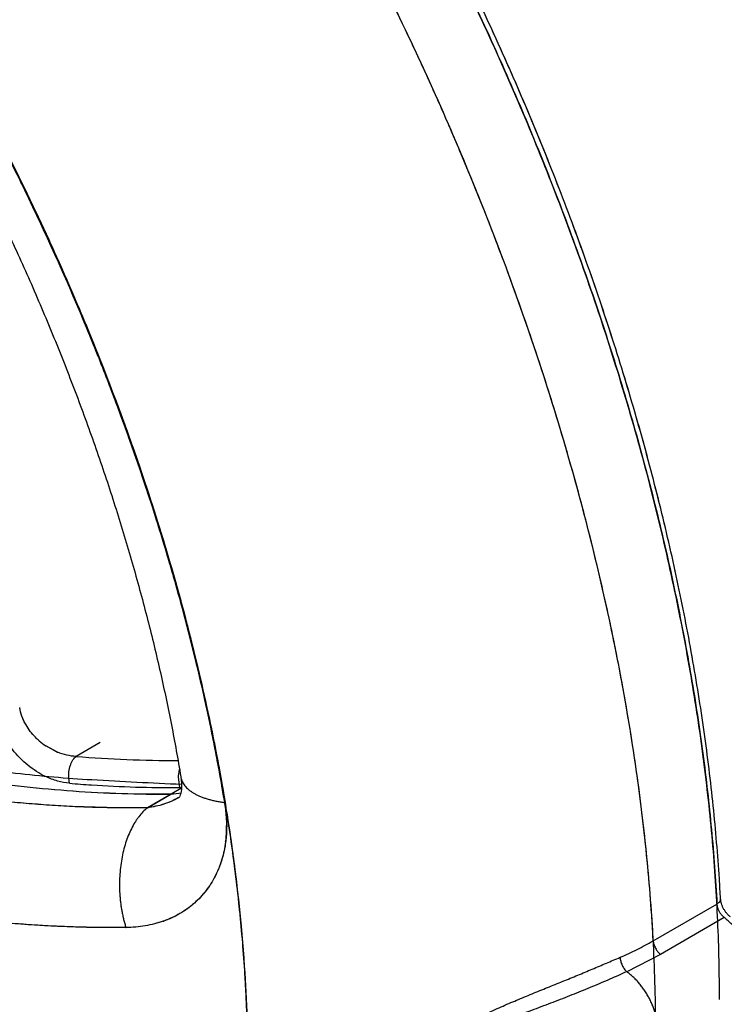
# Model space of a CAD drawing. Units: inches. Extents: x 0.4 to 16.6, y 0.6 to 10.4.
# Drawn here: x 12.2 to 12.4, y 7.8 to 8 of the extents above; entities that cross this region are included whole.
import ezdxf

# ---------------------------------------------------------------- set-up
doc = ezdxf.new("R2010")
doc.units = ezdxf.units.IN
doc.header["$LTSCALE"] = 0.935
doc.header["$MEASUREMENT"] = 0
doc.layers.get('0').update_dxf_attribs({"linetype": 'CONTINUOUS'})
doc.layers.add('AXIS', color=7, linetype='CONTINUOUS')

msp = doc.modelspace()

# ---------------------------------------------------------------- linework, layer by layer
at = {"color": 7, "linetype": 'CONTINUOUS'}
for p, q in [((12.2423466957, 7.9860118668), (12.2426928666, 7.9853023507)), ((12.2449717207, 7.9805612176), (12.2452425754, 7.979989345)), ((12.257065872, 7.9529859318), (12.2573273078, 7.9523363147)), ((12.2578731483, 7.9509713578), (12.258101301, 7.9503973064)), ((12.2598563337, 7.9459197522), (12.2596820693, 7.9463712508)), ((12.2599785624, 7.9459483887), (12.2598110787, 7.946382331)), ((12.2601182809, 7.9454937896), (12.2599512846, 7.9459276989)), ((12.2617554161, 7.9408995884), (12.2620413574, 7.94013054)), ((12.263728906, 7.9355076148), (12.2640390888, 7.9346415411)), ((12.2729538747, 7.9069838155), (12.2731566269, 7.9062763037)), ((12.2733972532, 7.9054308147), (12.2735292188, 7.9049643973)), ((12.2746420611, 7.9009643233), (12.274531019, 7.9013716324)), ((12.2747694613, 7.9009725645), (12.2746660044, 7.9013520431)), ((12.2748459954, 7.9005701647), (12.2747429363, 7.9009495315)), ((12.275782317, 7.8966741812), (12.2759872851, 7.8958863548)), ((12.2771875127, 7.8911433571), (12.2773681048, 7.8904091928)), ((12.2496032804, 7.8706545596), (12.2472177329, 7.8719372316)), ((12.2494266584, 7.8707284869), (12.2472209703, 7.8719402783)), ((12.2582901628, 7.8726530339), (12.2533688043, 7.8698117033)), ((12.252046542, 7.8643633362), (12.2518958818, 7.8653785268)), ((12.2740582225, 7.8656027245), (12.2743248619, 7.8634935374)), ((12.2742994592, 7.8671795416), (12.274066641, 7.8657898855)), ((12.274620538, 7.8656546032), (12.2746229582, 7.8656397481)), ((12.2747544703, 7.8633820955), (12.2678746928, 7.8594100832)), ((12.2678442474, 7.8594012971), (12.2725684941, 7.862128826)), ((12.2747501089, 7.862351709), (12.2725737355, 7.8621065347)), ((12.2741401645, 7.8614371771), (12.2741097195, 7.8614195998)), ((12.2741556339, 7.861446122), (12.2741401645, 7.8614371771)), ((12.2742399441, 7.8615024316), (12.2741439868, 7.8614392584)), ((12.2742672042, 7.8615261204), (12.2742399441, 7.8615024316)), ((12.2742890344, 7.8615506706), (12.2742500424, 7.8615068203)), ((12.2833844853, 7.861291093), (12.2835001636, 7.8605959168)), ((12.2839909065, 7.8581959472), (12.2839665245, 7.8583492825)), ((12.2839923637, 7.8583759427), (12.2839678882, 7.8585294475)), ((12.2838858565, 7.8568877338), (12.2837432342, 7.8528427347)), ((12.3704062394, 7.8323973522), (12.3833196388, 7.8398528622)), ((12.3840522275, 7.840875139), (12.3840431165, 7.8407143412)), ((12.3841816195, 7.8377293956), (12.3848104281, 7.8371046819)), ((12.3848104281, 7.8371046819), (12.3718970288, 7.8296491718)), ((12.3718970288, 7.8296491714), (12.3650272893, 7.8261244551))]:
    msp.add_line(p, q, dxfattribs=at)
msp.add_lwpolyline([(12.2746211378, 7.8656498865), (12.2747095534, 7.8649914657), (12.2747626279, 7.8642972445), (12.2747705277, 7.8636749202), (12.2747404421, 7.8631262759), (12.2746805483, 7.8626600588), (12.2746015389, 7.8622858304), (12.2745111495, 7.8619897307), (12.2744207526, 7.861771321), (12.2743439307, 7.8616295925), (12.2742890344, 7.8615506706)], dxfattribs=at)
for centre, radius, start, end in [((11.7760742182, 7.7580659252), 0.5190080689, 26.0525539342, 27.2684588591), ((11.7819285181, 7.7609421047), 0.5124895394, 23.3550613588, 26.7287377449), ((11.7833847398, 7.7616215512), 0.5110072792, 23.3483049139, 26.7333876983), ((11.7831381017, 7.7614971882), 0.5112498766, 23.4712484007, 26.6747258047), ((11.7793113323, 7.7596569984), 0.5154010782, 25.3791535294, 25.9639378263), ((11.7886289903, 7.7639734976), 0.5051324702, 21.973881433, 25.3180067999), ((11.7891614624, 7.7641482421), 0.5046690043, 23.3441026564, 23.4675394935), ((11.7902404359, 7.7646162582), 0.5034021205, 23.2241733231, 23.3461792653), ((11.7974999583, 7.7676632215), 0.4956202711, 21.0805175647, 23.3529925743), ((11.7898679423, 7.7644606318), 0.5039297873, 23.2205075972, 23.3440782052), ((11.7984108287, 7.768048476), 0.4945403617, 21.1359953597, 23.2320198604), ((11.7976710606, 7.7677367473), 0.4954670937, 21.1345875995, 23.2281179569), ((11.79920045, 7.7683416991), 0.4936944768, 21.7109581102, 21.8815651065), ((11.8037511142, 7.7701405883), 0.4888011627, 20.4471022456, 21.6399708241), ((11.8174643564, 7.7752610727), 0.4741677409, 17.4897030375, 21.094794282), ((11.8203492068, 7.7762701018), 0.4712374045, 17.4752703335, 21.1044734808), ((11.8198707639, 7.7760841038), 0.471717625, 17.6103019635, 21.0470017713), ((11.8112707491, 7.7729621592), 0.4807696006, 19.7608102376, 20.347310133), ((11.829639704, 7.7793580152), 0.4613196277, 16.0605905352, 19.6703029525), ((11.8318829454, 7.7799690705), 0.4590930214, 17.4656305689, 17.6017253064), ((11.8338236608, 7.7805876144), 0.4569639315, 17.335783569, 17.4691693115), ((11.8443642185, 7.7837850954), 0.4460418655, 15.2288983692, 17.4792408544), ((11.8331166554, 7.7803705416), 0.4578278849, 17.3292555122, 17.4656088862), ((11.8459847128, 7.7842862512), 0.4442532195, 15.2811382668, 17.347779962), ((11.8446676803, 7.7838811861), 0.4457554946, 15.2797448867, 17.3407367637), ((11.847361641, 7.7846379767), 0.4428286944, 15.829494865, 15.9432332904), ((11.8530558347, 7.7862377124), 0.4369140562, 14.6411759123, 15.7677868354), ((11.8707882549, 7.7908843434), 0.4185875044, 11.6105971537, 15.2469355694), ((11.8717431469, 7.7910919205), 0.4177367186, 11.6107708834, 15.2504048222), ((11.8719427902, 7.7911192557), 0.4175050829, 11.6126641321, 15.1979513874), ((11.8632208432, 7.788911399), 0.4264033029, 13.8720300904, 14.5294387799), ((11.8769240802, 7.792252141), 0.4122987068, 11.6359137263, 13.772815354), ((11.898697028, 7.7968037471), 0.3900551981, 9.5163338771, 11.6261250133), ((11.8925159243, 7.7955406221), 0.3963673517, 11.1246126158, 11.5834052832), ((11.8917838168, 7.7953829237), 0.397211976, 11.2787309053, 11.5863386061), ((11.8928009619, 7.7956073145), 0.3962010661, 11.1187187509, 11.5840380147), ((12.2547996406, 7.8830781293), 0.0134717471, 228.6308436145, 235.7669539434), ((12.254883876, 7.8831287091), 0.0135653573, 228.5050884215, 235.5889225328), ((11.8940641019, 7.7958378229), 0.3948867591, 11.1185842183, 11.2787119048), ((11.8956144163, 7.7961510334), 0.393209306, 10.9688860214, 11.1244512088), ((11.9073261214, 7.7983439869), 0.3813903889, 9.0521279872, 11.1333558149), ((11.8957685331, 7.7961916087), 0.3931765203, 10.9579686684, 11.1185653363), ((12.254358756, 7.882267418), 0.0125488054, 246.8566319385, 247.7405659289), ((12.2736204133, 8.1154273722), 0.2464491521, 265.2864858064, 270.0932935803), ((11.9067158791, 7.7982391848), 0.3819133398, 9.3849079677, 10.9782382375), ((11.9079371444, 7.7984644638), 0.380797745, 9.0754292623, 10.9702619454), ((12.280963127, 7.8653859119), 0.0069083076, 176.6476313605, 178.2015157534), ((12.2780770226, 7.8662102583), 0.0035008616, 189.3789101914, 194.6781538366), ((12.2729892176, 8.1141972972), 0.2507101987, 265.2083019493, 266.2373265813), ((12.2729039272, 8.1127087506), 0.249219264, 266.2344349875, 270.3266742511), ((12.3323307873, 9.1741284187), 1.3112204643, 266.6893416407, 267.4844291004), ((12.2742641882, 7.8746923465), 0.0111989735, 270.3103744905, 272.8674971755), ((12.2866151526, 7.8859440268), 0.0256602348, 262.3478251742, 263.073879805), ((12.2531763301, 7.8555274032), 0.0307484707, 5.7823112151, 9.2509752108), ((12.253812233, 7.8556306359), 0.0301001965, 2.7839515197, 8.8640713437), ((12.254116548, 7.8556336691), 0.0298023325, 5.401579378, 5.7611651203), ((12.2555736203, 7.8557532422), 0.028334957, 2.29465538, 2.7093142794), ((12.2598627101, 7.8555825362), 0.0240371675, 352.5113792074, 352.7553436568), ((12.2597572024, 7.8555959332), 0.0241435224, 352.7553796634, 353.0478013663), ((12.25960659, 7.8556142065), 0.0242952393, 353.0480167793, 353.4497427976), ((12.2641856506, 7.8544020394), 0.019534714, 333.0947473436, 333.3425717828), ((12.2641548945, 7.8544174775), 0.0195691273, 333.3425768319, 333.6056413395), ((12.0174510987, 7.821355738), 0.3671200551, 3.0477927633, 3.6890307299), ((12.2642006381, 7.8559221419), 0.02071628, 289.3058258896, 289.576519451)]:
    msp.add_arc(centre, radius, start, end, dxfattribs=at)
for points, knots in [([(12.3334152909, 8.4818811814), (12.3572383332, 8.4681272527), (12.404291957, 8.4351437599), (12.469034831, 8.3745715997), (12.5286996561, 8.3029720715), (12.581037791, 8.2230280675), (12.6241027138, 8.1377300213), (12.656277877, 8.0502588842), (12.6763641268, 7.9639034888), (12.6814023604, 7.9066617792), (12.6814023604, 7.8791532426)], [0, 0, 0, 0, 0.1141572422, 0.2373248619, 0.366974639, 0.499998918, 0.6330233476, 0.7626735642, 0.8858418764, 1, 1, 1, 1]), ([(12.6814023604, 7.8791532426), (12.6636562092, 7.8945135837), (12.6247681499, 7.9269392508), (12.5349785486, 7.9979385199), (12.4036638045, 8.0950077063), (12.2618010265, 8.1924873966), (12.1431658361, 8.2686202158), (12.084386052, 8.3041858543), (12.0560684274, 8.3205541731)], [0, 0, 0, 0, 0.0918923868, 0.1982028837, 0.4481373596, 0.7310731941, 0.8719410802, 1, 1, 1, 1]), ([(12.3704062395, 7.832397352), (12.3702567536, 7.8352053945), (12.3698900062, 7.8408557806), (12.369145101, 7.8493715937), (12.3682025747, 7.8579773337), (12.367063349, 7.8666647306), (12.3657283375, 7.8754256401), (12.3636782656, 7.887252834), (12.3606257414, 7.9021711224), (12.3562200016, 7.9201572801), (12.3510671414, 7.938262091), (12.3451821538, 7.9564291043), (12.3385854979, 7.9746015395), (12.3325246243, 7.9896696863), (12.3273390369, 8.00167782), (12.3232774445, 8.0106680174), (12.3190551274, 8.0196159128), (12.3146755024, 8.0285143399), (12.3101420111, 8.037356099), (12.3054579783, 8.046134033), (12.3006271192, 8.0548413303), (12.2956533043, 8.0634714185), (12.2905403292, 8.0720177434), (12.2852919966, 8.0804737559), (12.279912156, 8.0888328761), (12.2744048042, 8.0970881301), (12.2687750346, 8.1052325134), (12.2649373096, 8.11059254), (12.2629991579, 8.1132523635)], [0, 0, 0, 0, 0.0276924483, 0.055755745, 0.0841765233, 0.1129408791, 0.1420344534, 0.1714425068, 0.2311437386, 0.2919497175, 0.3537628532, 0.4164771363, 0.4799696973, 0.5441121487, 0.5763872758, 0.608774926, 0.64125785, 0.673818705, 0.7064400911, 0.7391046518, 0.7717957744, 0.8044972928, 0.8371930268, 0.869866806, 0.9025025034, 0.9350835846, 0.9675899785, 1, 1, 1, 1]), ([(12.2949783601, 8.0929293354), (12.2981947656, 8.0879495189), (12.3044849944, 8.077889484), (12.3134761442, 8.0625312836), (12.3220114373, 8.0469257271), (12.3300689868, 8.0311113315), (12.3376296703, 8.0151286807), (12.3446738249, 7.9990186819), (12.3511816455, 7.9828220359), (12.3571378058, 7.966580921), (12.3625277134, 7.9503372401), (12.3673363836, 7.9341318235), (12.3715519327, 7.918005333), (12.3745753163, 7.904608858), (12.3766849018, 7.8939653311), (12.3781057201, 7.8860608383), (12.3793710367, 7.8782063228), (12.3808421994, 7.8678627734), (12.3822945587, 7.8550945747), (12.3830510592, 7.8448980206), (12.3833196388, 7.8398528621)], [0, 0, 0, 0, 0.0656417152, 0.1313527289, 0.1970295531, 0.2625665283, 0.3278524255, 0.3927756864, 0.4572265508, 0.5210994403, 0.5842909834, 0.6467004846, 0.7082381318, 0.7688226549, 0.7987342033, 0.8283785454, 0.8577448635, 0.8868214484, 0.9440571398, 1, 1, 1, 1]), ([(12.3838104645, 7.8449767036), (12.3834924591, 7.8499110153), (12.3826505827, 7.8598716695), (12.3808056687, 7.8749030955), (12.3783697699, 7.8901505457), (12.3753489279, 7.9055775295), (12.3717505465, 7.9211473988), (12.3675833788, 7.9368230105), (12.3628575143, 7.9525669486), (12.3575843628, 7.9683415792), (12.3517766388, 7.9841091593), (12.3454483281, 7.9998319279), (12.3386146581, 8.0154722016), (12.3312920587, 8.0309924739), (12.3234981419, 8.0463554947), (12.3152516124, 8.0615244303), (12.3065723785, 8.0764627036), (12.3005052809, 8.086254127), (12.297404179, 8.0911029781)], [0, 0, 0, 0, 0.0562949244, 0.1137751804, 0.1723836111, 0.2320545844, 0.2927159446, 0.3542895605, 0.4166919946, 0.4798351455, 0.5436268512, 0.6079714858, 0.6727705294, 0.7379231218, 0.8033266029, 0.8688770498, 0.9344698052, 1, 1, 1, 1]), ([(12.206094012, 8.0364822256), (12.2082652194, 8.0331379808), (12.2125298762, 8.0263917309), (12.2186829259, 8.0161181958), (12.2245882845, 8.0056973952), (12.2302351694, 7.9951483616), (12.2356133569, 7.984490309), (12.240713122, 7.9737427004), (12.2455252733, 7.9629252069), (12.2500411642, 7.9520576858), (12.2542527114, 7.9411601563), (12.2581524131, 7.9302527752), (12.2617333683, 7.9193558143), (12.2649892963, 7.9084896326), (12.2679145604, 7.897674665), (12.2705041928, 7.8869313501), (12.2727539009, 7.8762802953), (12.2740357089, 7.8691939562), (12.2746177707, 7.8656711529)], [0, 0, 0, 0, 0.064552582, 0.129198594, 0.1938580812, 0.2584505896, 0.3228960875, 0.3871148355, 0.451027718, 0.5145564173, 0.5776236428, 0.6401533455, 0.7020709449, 0.7633035677, 0.8237802584, 0.8834323273, 0.9421933471, 1, 1, 1, 1]), ([(12.2725437404, 7.8621057366), (12.2692519791, 7.8620761361), (12.2626546183, 7.8621558689), (12.2527548901, 7.8626753358), (12.2445051663, 7.8634296997), (12.237908434, 7.8642291064), (12.2312993725, 7.8651626498), (12.2230437273, 7.8665800232), (12.2131723295, 7.8686760061), (12.2033349976, 7.8711685085), (12.1935432641, 7.8740573992), (12.1838083651, 7.8773411512), (12.1741417446, 7.8810177432), (12.1645550779, 7.8850845374), (12.1566565664, 7.888789354), (12.1503896824, 7.8919433035), (12.145708092, 7.894408384), (12.1418342173, 7.8965394044), (12.1387501422, 7.8982909483), (12.1364426409, 7.8996293186), (12.1341431241, 7.9009912286), (12.1318517411, 7.9023764044), (12.1295685063, 7.9037842775), (12.1272932075, 7.9052143232), (12.1254053915, 7.9064251438), (12.123899954, 7.9074064474), (12.1227727998, 7.9081494306), (12.1216479706, 7.9088982696), (12.1201507824, 7.9099034384), (12.1190312903, 7.9106629969), (12.1182858468, 7.9111709294)], [0, 0, 0, 0, 0.0600641487, 0.120343846, 0.1808368246, 0.2111753003, 0.2415821195, 0.3026164223, 0.3639693058, 0.4256660977, 0.4877341108, 0.5501973224, 0.6130771882, 0.676392933, 0.7401608963, 0.7722202059, 0.8043975487, 0.8366939799, 0.8528873309, 0.8691110565, 0.8853655013, 0.9016503926, 0.9179647501, 0.9343081559, 0.9506839298, 0.9588854859, 0.9670966858, 0.9753160302, 0.9835412577, 1, 1, 1, 1]), ([(12.2725445292, 7.8621286148), (12.2659431347, 7.8620708465), (12.2560168105, 7.862373109), (12.2428241534, 7.8635801911), (12.2329187765, 7.8648854844), (12.2246851721, 7.8662991949), (12.2181106263, 7.867627487), (12.2115279091, 7.8690921418), (12.2033194837, 7.8711728162), (12.1935291551, 7.874061921), (12.1837955454, 7.8773457401), (12.1741302845, 7.8810223793), (12.164544871, 7.8850891175), (12.15505103, 7.8895426268), (12.1472396936, 7.8935656731), (12.1410482204, 7.8969718677), (12.1371998911, 7.8991808431), (12.1341372017, 7.900994731), (12.1318461088, 7.9023796937), (12.1295630332, 7.9037875934), (12.1272880037, 7.9052179875), (12.1250220129, 7.9066715643), (12.1227663411, 7.9081492218), (12.1205217459, 7.9096512471), (12.1190339136, 7.9106677401), (12.1182918681, 7.9111799133)], [0, 0, 0, 0, 0.1204573168, 0.1809512, 0.2416805825, 0.3027089185, 0.3333435771, 0.364060361, 0.4257512711, 0.4878135009, 0.5502709873, 0.6131450125, 0.6764548401, 0.7402168248, 0.8044445477, 0.836738066, 0.8691519212, 0.8854040264, 0.9016865336, 0.9180003208, 0.9343457484, 0.9507205588, 0.9671218255, 0.9835481946, 1, 1, 1, 1]), ([(12.2678307858, 7.8593805338), (12.264717282, 7.8593350162), (12.2600420686, 7.859359285), (12.2538097608, 7.8595695587), (12.2491299853, 7.8598151628), (12.2444488663, 7.8601472618), (12.2397671144, 7.8605647026), (12.2350856269, 7.8610685433), (12.2304053863, 7.8616598033), (12.2257274693, 7.8623390121), (12.2194882471, 7.8633631722), (12.211699711, 7.8648651239), (12.2023923401, 7.8670168781), (12.1931224492, 7.869520275), (12.1838996523, 7.8723748875), (12.1747334692, 7.875579414), (12.165633671, 7.8791320869), (12.1581257317, 7.8823757894), (12.1521628169, 7.885141334), (12.1477060066, 7.8873042882), (12.1432730759, 7.8895520141), (12.1388651685, 7.89188406), (12.1344837598, 7.8943005936), (12.1308590656, 7.8963830217), (12.1279734246, 7.8980895779), (12.1250924941, 7.8998254805), (12.1229461162, 7.9011550449), (12.1215222419, 7.9020550997)], [0, 0, 0, 0, 0.0604423309, 0.0907211699, 0.1210389309, 0.1514001857, 0.1818093378, 0.2122713765, 0.2427916202, 0.2733738719, 0.3040205406, 0.3655154575, 0.4273035857, 0.4894097412, 0.5518565759, 0.614664448, 0.6778522173, 0.7414365922, 0.7733835908, 0.8054350157, 0.8375918099, 0.8698553036, 0.9022281582, 0.9347119788, 0.9509943479, 0.9673024965, 1, 1, 1, 1]), ([(12.2678442472, 7.8594012972), (12.2647127709, 7.8593608516), (12.2584536959, 7.8593959104), (12.2490786319, 7.8597968405), (12.2397296515, 7.8605445412), (12.2304066703, 7.8616376686), (12.2211089211, 7.8630743845), (12.2118356842, 7.8648568607), (12.2025862191, 7.866988507), (12.1949121875, 7.8690544661), (12.1887873599, 7.8708828252), (12.1826438831, 7.8728379907), (12.1765261285, 7.8749691265), (12.1704405353, 7.8772746813), (12.1643466755, 7.8797096997), (12.1567817606, 7.8829704545), (12.1478153726, 7.887218666), (12.1389558953, 7.891801534), (12.1302022463, 7.8967220891), (12.1244620632, 7.9002138078), (12.1216113726, 7.9020146929)], [0, 0, 0, 0, 0.0608277097, 0.121538851, 0.1822184342, 0.2429505475, 0.3038186456, 0.3649111835, 0.426320543, 0.4881399394, 0.5192339183, 0.5504645196, 0.6133562942, 0.6450299279, 0.6768579241, 0.74081072, 0.8049947107, 0.8695315533, 0.9345078633, 1, 1, 1, 1]), ([(12.1355594572, 7.9020131819), (12.1367507816, 7.9013211804), (12.1391402526, 7.8999559088), (12.1427487683, 7.8979620995), (12.1463759592, 7.8960246766), (12.1512298564, 7.8935200651), (12.1573406229, 7.8905308061), (12.1671902458, 7.8860591258), (12.1796504699, 7.8810413659), (12.1923253763, 7.8767808724), (12.2025343379, 7.8738466773), (12.2102062418, 7.8718859385), (12.2179037882, 7.8701606757), (12.2256218739, 7.8686705569), (12.2333554062, 7.8674156047), (12.2410995516, 7.8663963953), (12.2488494718, 7.8656119316), (12.2540226452, 7.8652427049), (12.2566081451, 7.8650962619)], [0, 0, 0, 0, 0.0323602421, 0.0646370807, 0.0968318009, 0.1289447964, 0.1929262293, 0.2565907645, 0.3829922367, 0.5082446701, 0.5704769398, 0.632459475, 0.6942075305, 0.7557371599, 0.817063905, 0.8782031086, 0.9391738967, 1, 1, 1, 1]), ([(12.2633865888, 7.8350724644), (12.2598821874, 7.8350419798), (12.2546187078, 7.8351091673), (12.2476025904, 7.8354128534), (12.2423312816, 7.8357457812), (12.237057911, 7.8361815781), (12.2300187741, 7.8369017677), (12.2212187699, 7.8380645873), (12.2124505631, 7.8395772649), (12.2054495119, 7.8409982358), (12.1984391415, 7.8425647975), (12.189697155, 7.8447893239), (12.1792701365, 7.8478757216), (12.168903038, 7.8513816459), (12.1603389819, 7.8546471081), (12.1535305783, 7.857465289), (12.1484377785, 7.8596855295), (12.1433691409, 7.862008579), (12.1391707075, 7.8640285731), (12.1358258755, 7.865696141), (12.1324843272, 7.8674011043), (12.1291602458, 7.8691549778), (12.1258539165, 7.8709556547), (12.1233795373, 7.8723311716), (12.1209125882, 7.8737299339), (12.1184536266, 7.8751532274), (12.1160032818, 7.8766029294), (12.1135620645, 7.878080873), (12.111130522, 7.879588705), (12.1087103866, 7.8811280893), (12.1062999551, 7.8826929299), (12.103897837, 7.8842757742), (12.1015030295, 7.8858692396), (12.0999091128, 7.8869347111), (12.0991125726, 7.8874670429)], [0, 0, 0, 0, 0.0600310063, 0.0901336645, 0.1202902734, 0.150499638, 0.1807661601, 0.2414903217, 0.3025080143, 0.3331382859, 0.3638533884, 0.4255472375, 0.487614317, 0.5500785722, 0.6129654781, 0.6445739757, 0.676293535, 0.7081265844, 0.7400765346, 0.7560966366, 0.7721468644, 0.8043351299, 0.8204721684, 0.836636718, 0.8528283034, 0.8690493458, 0.8853039504, 0.9015965231, 0.9179317752, 0.9343123741, 0.9507270529, 0.9671586297, 0.9835891152, 1, 1, 1, 1]), ([(12.243233086, 7.8761995228), (12.2430705653, 7.8764825619), (12.2427719184, 7.8770562296), (12.2422865601, 7.8782188253), (12.2420461697, 7.8791278565), (12.2419511846, 7.8797337258)], [0, 0, 0, 0, 0.2592346005, 0.5128972956, 1, 1, 1, 1]), ([(12.2432330668, 7.8761995172), (12.2429116148, 7.8767582617), (12.2423735309, 7.8779031343), (12.2420458055, 7.8791273334), (12.2419511848, 7.8797337257)], [0, 0, 0, 0, 0.5122714838, 1, 1, 1, 1]), ([(12.2472129395, 7.8657244187), (12.245926009, 7.8663363451), (12.2434587891, 7.8679251995), (12.2408932093, 7.870551316), (12.2392132675, 7.8729739328), (12.2381955796, 7.8748971722), (12.237438414, 7.8768727022), (12.2371223608, 7.8782252593), (12.2370174295, 7.8788945713)], [0, 0, 0, 0, 0.2477921994, 0.5047741566, 0.6330406247, 0.7594345726, 0.8821927726, 1, 1, 1, 1]), ([(12.2458961006, 7.8729680589), (12.2456315726, 7.87320187), (12.2446195954, 7.8741682649), (12.2437547198, 7.875292785), (12.2432330668, 7.8761995172)], [0, 0, 0, 0, 0.2523340057, 1, 1, 1, 1]), ([(12.2458960556, 7.8729680283), (12.245630587, 7.8732016532), (12.2446173271, 7.8741669271), (12.2437537293, 7.8752927932), (12.243233086, 7.8761995228)], [0, 0, 0, 0, 0.252736303, 1, 1, 1, 1]), ([(12.2633182545, 7.8350733529), (12.2603482931, 7.8350501344), (12.255888897, 7.8350946673), (12.2499435153, 7.8353073674), (12.2454777325, 7.8355428362), (12.2410097559, 7.8358529052), (12.235045833, 7.8363655126), (12.229085118, 7.837027505), (12.2231329657, 7.8378398345), (12.2171713879, 7.838755476), (12.2097251118, 7.8400913136), (12.2008173873, 7.841996415), (12.1919348757, 7.8442048582), (12.183084985, 7.8467165777), (12.1742750128, 7.8495308163), (12.165512321, 7.8526463329), (12.1568043618, 7.8560616694), (12.1481586429, 7.8597750052), (12.1395826587, 7.8637841395), (12.1310840694, 7.8680864527), (12.1254925335, 7.8711386703), (12.1227121958, 7.8727119331)], [0, 0, 0, 0, 0.0605200619, 0.0908481556, 0.1212214033, 0.1516400664, 0.1821057457, 0.2431907938, 0.2738199881, 0.304511135, 0.36608787, 0.4279422971, 0.4900935276, 0.5525612091, 0.6153632325, 0.6785156824, 0.7420335585, 0.8059302641, 0.8702172537, 0.9349044928, 1, 1, 1, 1]), ([(12.2533688043, 7.8698117033), (12.2527390962, 7.8698339897), (12.2514513942, 7.8700103029), (12.2502157317, 7.8704057949), (12.2496032804, 7.8706545596)], [0, 0, 0, 0, 0.4880173819, 1, 1, 1, 1]), ([(12.2533688079, 7.869811703), (12.2527396835, 7.8698340475), (12.251452421, 7.8700079219), (12.2502170045, 7.8704033828), (12.2496052558, 7.8706537728)], [0, 0, 0, 0, 0.4878007478, 1, 1, 1, 1]), ([(12.2518958818, 7.8653785268), (12.2518668658, 7.8658212924), (12.2518990417, 7.8667205187), (12.2521388747, 7.8678051843), (12.2524573197, 7.8685939231), (12.2527311341, 7.8690916048), (12.253032162, 7.8694969886), (12.2532559219, 7.8697192771), (12.2533688079, 7.869811703)], [0, 0, 0, 0, 0.2762319667, 0.5565507607, 0.6866159654, 0.8047036201, 0.9091731377, 1, 1, 1, 1]), ([(12.2520465287, 7.8643633373), (12.2512353357, 7.8644313306), (12.2495726185, 7.8647469633), (12.247995553, 7.8653522915), (12.2472129395, 7.8657244187)], [0, 0, 0, 0, 0.4843678555, 1, 1, 1, 1]), ([(12.2746904135, 7.8653231781), (12.2747290505, 7.8651755947), (12.2748267485, 7.8648819184), (12.2750300718, 7.8644573611), (12.2752903566, 7.8640469081), (12.2757218969, 7.8635078295), (12.27625846, 7.8630160422), (12.2768765516, 7.8625727938), (12.2774024275, 7.8622516625), (12.2779766266, 7.8619516356), (12.2785973681, 7.8616735582), (12.2792625646, 7.861418326), (12.2799700281, 7.8611867441), (12.2807174049, 7.8609795608), (12.2815022247, 7.8607974241), (12.2823218773, 7.8606409196), (12.2828811442, 7.8605553115), (12.2831659113, 7.8605166726)], [0, 0, 0, 0, 0.0446272946, 0.0902468269, 0.1373804281, 0.1864824979, 0.291914829, 0.3488794347, 0.4088719583, 0.4719897154, 0.538277343, 0.6077331197, 0.6803165788, 0.755952915, 0.8345340552, 0.9159341626, 1, 1, 1, 1]), ([(12.2741109844, 7.8614202603), (12.2731750267, 7.8608831447), (12.2711330665, 7.8600012704), (12.26896222, 7.8595386938), (12.2678442475, 7.8594012972)], [0, 0, 0, 0, 0.4892861133, 1, 1, 1, 1]), ([(12.2741150365, 7.8614102808), (12.2736458658, 7.8611402003), (12.2729155784, 7.8607746043), (12.2719052516, 7.8603684149), (12.2708650871, 7.8600117315), (12.2695241304, 7.8596610712), (12.2684279534, 7.8594785958), (12.2678744326, 7.8594099328)], [0, 0, 0, 0, 0.2462636909, 0.3704826962, 0.4952042153, 0.7462718519, 1, 1, 1, 1]), ([(12.2678307858, 7.8593805338), (12.2675139627, 7.859122341), (12.2668966163, 7.8585451367), (12.2662050652, 7.8577267629), (12.2656821581, 7.8570014878), (12.2651675424, 7.8562079787), (12.2645726924, 7.8551310078), (12.2639479613, 7.8537353464), (12.2634091492, 7.8522336658), (12.2629617475, 7.8506415418), (12.2626102892, 7.8489753961), (12.2623583639, 7.8472524842), (12.2622085343, 7.8454906511), (12.2621623288, 7.8437082177), (12.2622105808, 7.8422192828), (12.2623013963, 7.8410334379), (12.2623951915, 7.8401514173), (12.2625144789, 7.839278138), (12.2626592258, 7.8384159404), (12.262828433, 7.837567019), (12.26302117, 7.8367333158), (12.2632392551, 7.8359174039), (12.2634027423, 7.8353825886), (12.2634886105, 7.8351187021)], [0, 0, 0, 0, 0.0473850812, 0.0976856079, 0.1239730037, 0.151013223, 0.2072982173, 0.2664111788, 0.3281159048, 0.3921026887, 0.458003043, 0.5254027135, 0.5938534769, 0.6628842046, 0.7320113382, 0.7664628125, 0.8007564882, 0.8348331093, 0.8686350795, 0.9021020126, 0.9351776521, 0.9678261649, 1, 1, 1, 1]), ([(12.2678307858, 7.8593805338), (12.2678339281, 7.8593830803), (12.2678478325, 7.8593938093), (12.2678627249, 7.8594032124), (12.2678744462, 7.8594099349)], [0, 0, 0, 0, 0.2303693435, 1, 1, 1, 1]), ([(12.2837865394, 7.8584391342), (12.2838736485, 7.8575178456), (12.2839394583, 7.8561384741), (12.2838872579, 7.8543150774), (12.283778873, 7.8529822432), (12.2836002277, 7.8516782423), (12.283272006, 7.849995382), (12.2826943512, 7.8479737291), (12.2818884109, 7.8460604893), (12.2811170934, 7.8446264454), (12.2804806574, 7.8436042192), (12.2797853454, 7.8426316488), (12.2790331585, 7.8417105257), (12.2782261855, 7.8408427485), (12.2776527867, 7.8403007936), (12.2773579878, 7.8400396351)], [0, 0, 0, 0, 0.1371571139, 0.2042416046, 0.2702768192, 0.3352537954, 0.3992129356, 0.5242890778, 0.6461316806, 0.7060775278, 0.7654903683, 0.8244803854, 0.8831566199, 0.9416272672, 1, 1, 1, 1]), ([(12.2882230015, 7.8068740953), (12.2882226402, 7.8110221481), (12.2880380704, 7.8194213474), (12.2873738878, 7.8299633902), (12.2865833761, 7.8385245937), (12.2856083068, 7.847254442), (12.2846867514, 7.8538139805), (12.2839909065, 7.8581959472)], [0, 0, 0, 0, 0.2414175767, 0.4887845212, 0.6145998813, 0.7417730875, 1, 1, 1, 1]), ([(12.2882488721, 7.8068771231), (12.2882488721, 7.8110391125), (12.2880637497, 7.8194668969), (12.2873959432, 7.830044923), (12.2866007886, 7.8386357047), (12.2856198082, 7.8473961543), (12.2846925431, 7.8539786535), (12.2839923637, 7.8583759427)], [0, 0, 0, 0, 0.2413910188, 0.4887506812, 0.6145689339, 0.7417489412, 1, 1, 1, 1]), ([(12.283694859, 7.8524497893), (12.2836159407, 7.8518494308), (12.2834146366, 7.8506664546), (12.2829754262, 7.8489393086), (12.2824058831, 7.8472863328), (12.2819382039, 7.8462301992), (12.2816840486, 7.845718081)], [0, 0, 0, 0, 0.2574609721, 0.5096023513, 0.7569131641, 1, 1, 1, 1]), ([(12.2815930562, 7.8455370925), (12.2813263337, 7.8450133532), (12.2807484772, 7.8439952774), (12.2797485584, 7.842562065), (12.2786271585, 7.8412395359), (12.277802024, 7.8404348537), (12.2773724974, 7.8400538796)], [0, 0, 0, 0, 0.2534231085, 0.5039191404, 0.7524438032, 1, 1, 1, 1]), ([(12.2773579878, 7.8400396351), (12.276907957, 7.8396409588), (12.2759657914, 7.8388857359), (12.2744435739, 7.8378932186), (12.2728183122, 7.8370452408), (12.2710979495, 7.8363477539), (12.2692916769, 7.8358067208), (12.2674136049, 7.8354151797), (12.2654772644, 7.8351662565), (12.2641663715, 7.8350914838), (12.2635051372, 7.8350751617)], [0, 0, 0, 0, 0.1200212951, 0.2405920016, 0.3622200522, 0.48540475, 0.6106143126, 0.7381183838, 0.8679588007, 1, 1, 1, 1]), ([(12.2773278702, 7.840014427), (12.2768824395, 7.8396219393), (12.2759503566, 7.8388783089), (12.2744455082, 7.8379005577), (12.2728400135, 7.8370641989), (12.2717160983, 7.8366075512), (12.2711419483, 7.8364033697)], [0, 0, 0, 0, 0.2472333961, 0.4956298772, 0.7462300624, 1, 1, 1, 1]), ([(12.3840431165, 7.8407143412), (12.3840364962, 7.8406745543), (12.3840164773, 7.8405942976), (12.3839677494, 7.8404770625), (12.3839002687, 7.8403620917), (12.38381519, 7.8402501432), (12.3837134835, 7.8401420387), (12.3835532512, 7.8400008819), (12.3834165217, 7.8399087972), (12.3833196388, 7.8398528622)], [0, 0, 0, 0, 0.1043322133, 0.2129687554, 0.3273376756, 0.4482117294, 0.5759468797, 0.7106233093, 1, 1, 1, 1]), ([(12.3833196388, 7.8398528622), (12.3833242697, 7.8397658708), (12.3833430749, 7.8395875867), (12.3833957199, 7.8393178298), (12.3834726939, 7.8390423116), (12.3835731712, 7.8387656917), (12.3836959451, 7.8384922768), (12.3838861249, 7.8381377527), (12.3840566422, 7.8378868327), (12.3841816195, 7.8377293956)], [0, 0, 0, 0, 0.1124059178, 0.2309098287, 0.3542659543, 0.4811472823, 0.6103104535, 0.7406297843, 1, 1, 1, 1]), ([(12.3860473251, 7.837238066), (12.3859873275, 7.8372835515), (12.3858651857, 7.837382791), (12.3856847016, 7.8375481904), (12.3855022577, 7.8377352401), (12.3852573041, 7.8380147686), (12.3849682345, 7.8384013761), (12.3846636956, 7.8389029056), (12.3844110229, 7.8394257423), (12.3842490287, 7.8398669924), (12.3841541958, 7.8402091246), (12.384102472, 7.8404470754), (12.3840681862, 7.8406675327), (12.3840554189, 7.8408085288), (12.3840518739, 7.8408751201)], [0, 0, 0, 0, 0.0530720882, 0.1108491677, 0.1724766115, 0.237159633, 0.3727362919, 0.5121349681, 0.6501428778, 0.7814464325, 0.8428247609, 0.9002946183, 0.9529933776, 1, 1, 1, 1]), ([(12.2710496548, 7.8363707935), (12.2704615235, 7.8361647646), (12.2692555734, 7.8358023641), (12.2673910772, 7.8354090638), (12.2654661174, 7.8351593501), (12.26416168, 7.8350879552), (12.2635029234, 7.8350748648)], [0, 0, 0, 0, 0.2431979754, 0.4906899887, 0.7428650773, 1, 1, 1, 1]), ([(12.3907877629, 7.8255869899), (12.3907877629, 7.8258322099), (12.3907678848, 7.8263335753), (12.3906840722, 7.8270962888), (12.3905463966, 7.827880154), (12.3903556588, 7.8286781518), (12.3901126437, 7.8294833739), (12.38981994, 7.8302895377), (12.3894800778, 7.8310905732), (12.3890955838, 7.8318804176), (12.3886690214, 7.8326529443), (12.3882039442, 7.833402503), (12.3877038931, 7.8341234548), (12.387172434, 7.8348101234), (12.3866133398, 7.8354566071), (12.3860319634, 7.8360579769), (12.3854337807, 7.836609144), (12.3850194047, 7.8369462518), (12.384810428, 7.8371046819)], [0, 0, 0, 0, 0.0549730983, 0.1123622141, 0.1718942324, 0.233270943, 0.2961870948, 0.3603476064, 0.4254464629, 0.4911678924, 0.5571918675, 0.6231910859, 0.6888352133, 0.7537983494, 0.8177550877, 0.8803467914, 0.9412107365, 1, 1, 1, 1]), ([(12.3636917101, 7.8290563656), (12.364856268, 7.8295570455), (12.3671296443, 7.8306027799), (12.369338091, 7.83178066), (12.3704062396, 7.8323973522)], [0, 0, 0, 0, 0.5068444195, 1, 1, 1, 1]), ([(12.3704062333, 7.8323973486), (12.3704124343, 7.8322808635), (12.3704422151, 7.8320361077), (12.3705156692, 7.8317296187), (12.3705993596, 7.8314743188), (12.3707020114, 7.8312090498), (12.3708581027, 7.8308822907), (12.3710474694, 7.8305725264), (12.3712152609, 7.830339117), (12.371386514, 7.8301247676), (12.3716080515, 7.8298881394), (12.3718006579, 7.8297222242), (12.3718970224, 7.829649168)], [0, 0, 0, 0, 0.1089033253, 0.2295286703, 0.2936241704, 0.3596218352, 0.4949764303, 0.6310670369, 0.6979529268, 0.7632527338, 0.8871037525, 1, 1, 1, 1]), ([(12.323701961, 7.8020769715), (12.3236185011, 7.8021749072), (12.3234591464, 7.8023752579), (12.3232437717, 7.8026914956), (12.3230548974, 7.8030214881), (12.3228935526, 7.8033633961), (12.322761491, 7.8037144048), (12.3226604133, 7.8040719862), (12.3225902059, 7.8044349072), (12.3225505408, 7.8048027289), (12.3225409622, 7.8051737305), (12.3225600996, 7.8055450568), (12.3226073344, 7.8059142825), (12.3226814146, 7.8062803677), (12.3227805389, 7.8066431514), (12.322943778, 7.8071222724), (12.3232005036, 7.8077067307), (12.3235159746, 7.8082653353), (12.3237988257, 7.8086989969), (12.324103684, 7.8091291435), (12.3245171277, 7.8096509897), (12.3250542403, 7.8102493855), (12.3256273092, 7.8108224948), (12.3262310464, 7.8113741067), (12.3268631318, 7.8119067022), (12.3275204593, 7.8124216291), (12.328198867, 7.8129198851), (12.3288941001, 7.8134018805), (12.329603029, 7.8138678513), (12.330323634, 7.8143189351), (12.3310545083, 7.8147571369), (12.3320433682, 7.8153270926), (12.3333028026, 7.8160134304), (12.3348419209, 7.8168001036), (12.3364030438, 7.8175568665), (12.3379761659, 7.8182875142), (12.339553767, 7.8189935647), (12.3411312877, 7.8196781985), (12.3427064409, 7.8203461828), (12.3442787313, 7.8210015436), (12.3458479046, 7.8216470576), (12.34741326, 7.8222855821), (12.3489729389, 7.8229195201), (12.3505240657, 7.8235495437), (12.3520625319, 7.8241756516), (12.3535843092, 7.8247980235), (12.3550868218, 7.8254169959), (12.3565693463, 7.8260323467), (12.3580320391, 7.8266443446), (12.3594749195, 7.8272533456), (12.3613600772, 7.8280551947), (12.3627629574, 7.8286570653), (12.3636917101, 7.8290563656)], [0, 0, 0, 0, 0.0073739622, 0.0146560284, 0.0219060181, 0.0291408012, 0.0362990796, 0.0433733284, 0.0504103592, 0.0574578222, 0.0645500989, 0.0716562414, 0.0787451104, 0.0858621671, 0.0930435727, 0.1002821646, 0.1148543067, 0.1295491487, 0.1369931953, 0.1445190426, 0.1597563577, 0.1751162943, 0.1905751809, 0.2061832606, 0.2219677816, 0.2379313723, 0.2540262544, 0.2701979536, 0.2864064173, 0.3026388625, 0.318914163, 0.3352394975, 0.3680443165, 0.4010973939, 0.4342870234, 0.4674597214, 0.5004944828, 0.5333338498, 0.5660084561, 0.5985430812, 0.6309511802, 0.6632450816, 0.6954255755, 0.7274333209, 0.7591887402, 0.7906125775, 0.8216538517, 0.852313937, 0.882599933, 0.9125182118, 0.9420650312, 1, 1, 1, 1]), ([(12.3636917096, 7.8290563653), (12.3636956691, 7.8289346062), (12.363719639, 7.8286776468), (12.3637831256, 7.8283536283), (12.3638572049, 7.8280814235), (12.363948717, 7.8277979845), (12.364088585, 7.8274481512), (12.3642601884, 7.8271138825), (12.3644126785, 7.8268618277), (12.3645667229, 7.8266328722), (12.3647300773, 7.8264255705), (12.3649001784, 7.8262432758), (12.3649850617, 7.8261622254), (12.3650272886, 7.8261244548)], [0, 0, 0, 0, 0.1108513692, 0.2343060067, 0.2999542699, 0.3674614026, 0.5052461589, 0.6422569044, 0.7088310173, 0.773215102, 0.8932865495, 0.9484480887, 1, 1, 1, 1]), ([(12.3650272893, 7.8261244551), (12.3644684813, 7.8258707062), (12.3633373805, 7.8253617629), (12.3616181509, 7.8246035501), (12.3598594879, 7.8238449384), (12.3574438987, 7.822827899), (12.3549765813, 7.8218253214), (12.352463507, 7.8208367404), (12.3505429863, 7.8200943039), (12.3486091917, 7.8193567643), (12.3466691813, 7.8186237786), (12.3447278644, 7.817891817), (12.3427875926, 7.8171566023), (12.3408499932, 7.8164131679), (12.3389198336, 7.8156544701), (12.3370060032, 7.8148759633), (12.3351228493, 7.8140745578), (12.3335850974, 7.8133777924), (12.3323839496, 7.8127996853), (12.331502605, 7.8123566027), (12.3306377291, 7.8118999051), (12.3297919628, 7.8114268361), (12.3289692806, 7.8109363057), (12.3281759306, 7.8104277646), (12.3275412119, 7.809985012), (12.3270544712, 7.8096196662), (12.3265875222, 7.8092507172), (12.3261406951, 7.8088664402), (12.3257192748, 7.8084641386), (12.3254204148, 7.808156471), (12.3251395945, 7.8078420974), (12.3248789801, 7.8075213656), (12.3246405921, 7.8071936032), (12.3244260808, 7.8068577543), (12.3242374207, 7.8065137094), (12.3240772737, 7.8061625618), (12.323949007, 7.8058061086), (12.3238560633, 7.8054451464), (12.32380157, 7.8050807842), (12.323786768, 7.8047157637), (12.3238139607, 7.8043534578), (12.3238843438, 7.8039966877), (12.3239983836, 7.8036468725), (12.3241547899, 7.8033070928), (12.324350673, 7.8029805221), (12.324584564, 7.8026702859), (12.3248533592, 7.8023770258), (12.3251531729, 7.8021009246), (12.3254797229, 7.8018434863), (12.3259505864, 7.8015236855), (12.3264606579, 7.801245707), (12.3269991066, 7.8010035647), (12.3275661991, 7.8007798452), (12.328304531, 7.800542656), (12.329221855, 7.8003216409), (12.3301648942, 7.8001560975), (12.3311248814, 7.800040374), (12.3320954628, 7.7999708408), (12.333074657, 7.7999433737), (12.3340625335, 7.7999530928), (12.3347235364, 7.7999822434), (12.3350553214, 7.8000021265)], [0, 0, 0, 0, 0.0302067007, 0.0610468843, 0.0924812932, 0.1244745206, 0.1900462975, 0.2235560057, 0.257390634, 0.2913889543, 0.3254224583, 0.3594637318, 0.3935044914, 0.4275463821, 0.461608389, 0.4955787257, 0.5292348656, 0.562333487, 0.5786605933, 0.5948422845, 0.6108828379, 0.626795244, 0.6425339577, 0.6580188041, 0.6731672138, 0.6806108988, 0.6879704625, 0.7024564176, 0.7095949989, 0.7166407389, 0.7235619364, 0.7303357643, 0.7369727802, 0.7434988823, 0.7499367256, 0.756269337, 0.7624754521, 0.7685584312, 0.7745849851, 0.780574597, 0.7865018031, 0.7924258378, 0.7984295563, 0.8045684332, 0.81079738, 0.8171368033, 0.8236583015, 0.8303507232, 0.8371760497, 0.8441056639, 0.8583468318, 0.8656904223, 0.8731579491, 0.8883415201, 0.9038141916, 0.9195650296, 0.935440141, 0.9513854148, 0.9674414493, 0.9836406296, 1, 1, 1, 1]), ([(12.3713424074, 7.8143602757), (12.3713424074, 7.8146139264), (12.3713211467, 7.8151328484), (12.3712316506, 7.8159223681), (12.3710846844, 7.816733991), (12.3708810378, 7.8175600102), (12.3706218041, 7.8183928967), (12.370309957, 7.8192257991), (12.3699482398, 7.8200520009), (12.3695393961, 7.8208647557), (12.3690864336, 7.821657336), (12.3685934414, 7.8224235605), (12.3680643881, 7.8231571928), (12.3675032673, 7.8238519412), (12.3669144272, 7.8245013889), (12.3663039674, 7.8251003461), (12.3656779994, 7.8256434068), (12.3652451404, 7.8259716329), (12.3650272892, 7.8261244554)], [0, 0, 0, 0, 0.0551409903, 0.1127729999, 0.17260586, 0.2343229178, 0.2976022336, 0.3621264233, 0.4275639377, 0.4935742761, 0.5598122217, 0.6259232107, 0.6915509682, 0.7563459425, 0.8199605357, 0.8820199267, 0.9421507825, 1, 1, 1, 1])]:
    msp.add_open_spline(points, degree=3, knots=knots, dxfattribs=at)
for points in [[(12.2746177707, 7.8656711529), (12.2746186893, 7.8656655926), (12.2746196079, 7.8656600323), (12.2746205265, 7.865654472)], [(12.2746205265, 7.865654472), (12.274621337, 7.865649564), (12.2746221476, 7.8656446561), (12.2746229582, 7.8656397481)], [(12.2725737355, 7.8621065347), (12.2725637371, 7.8621062687), (12.2725537388, 7.8621060026), (12.2725437404, 7.8621057366)], [(12.272568494, 7.8621288256), (12.2725605057, 7.8621287554), (12.2725525175, 7.8621286851), (12.2725445292, 7.8621286148)], [(12.2741264956, 7.8614291747), (12.2741213252, 7.8614262032), (12.2741161548, 7.8614232318), (12.2741109844, 7.8614202603)], [(12.2741413584, 7.861437741), (12.2741364041, 7.8614348856), (12.2741314498, 7.8614320301), (12.2741264956, 7.8614291747)], [(12.2831659113, 7.8605166726), (12.283176695, 7.8605152165), (12.2831874788, 7.8605137604), (12.2831982625, 7.8605123043)], [(12.2835001636, 7.8605959168), (12.2835045052, 7.8605696563), (12.2835088469, 7.8605433957), (12.2835131885, 7.8605171352)], [(12.2835131885, 7.8605171352), (12.2835142637, 7.8605106268), (12.2835153388, 7.8605041184), (12.2835164139, 7.8604976101)], [(12.2835164139, 7.8604976101), (12.283517876, 7.8604887562), (12.283519338, 7.8604799023), (12.2835208001, 7.8604710484)], [(12.2835203008, 7.8604985302), (12.2835193224, 7.8605044532), (12.2835183439, 7.8605103761), (12.2835173655, 7.8605162991)], [(12.2835203008, 7.8604985302), (12.2835218255, 7.8604891894), (12.2835233501, 7.8604798486), (12.2835248748, 7.8604705078)], [(12.2835210483, 7.8604695179), (12.283524653, 7.8604471379), (12.2835282576, 7.8604247578), (12.2835318623, 7.8604023778)], [(12.2835318623, 7.8604023778), (12.2835356965, 7.8603782262), (12.2835395307, 7.8603540746), (12.2835433649, 7.8603299229)], [(12.2835433649, 7.8603299229), (12.2835465544, 7.8603095487), (12.2835497439, 7.8602891745), (12.2835529334, 7.8602688003)], [(12.28160585, 7.8455622596), (12.2816015854, 7.8455538706), (12.2815973208, 7.8455454815), (12.2815930562, 7.8455370925)], [(12.277352731, 7.8400363731), (12.2773444441, 7.8400290577), (12.2773361571, 7.8400217423), (12.2773278702, 7.840014427)], [(12.2773620489, 7.8400446193), (12.277358943, 7.8400418706), (12.277355837, 7.8400391218), (12.277352731, 7.8400363731)], [(12.2773724974, 7.8400538796), (12.2773690146, 7.8400507928), (12.2773655318, 7.8400477061), (12.2773620489, 7.8400446193)], [(12.2633866579, 7.835073897), (12.2633638568, 7.8350737157), (12.2633410556, 7.8350735343), (12.2633182545, 7.8350733529)], [(12.2634158881, 7.8350730885), (12.2634061217, 7.8350728805), (12.2633963552, 7.8350726724), (12.2633865888, 7.8350724644)], [(12.2634000153, 7.8350740055), (12.2633955628, 7.8350739693), (12.2633911104, 7.8350739332), (12.2633866579, 7.835073897)], [(12.2634114593, 7.835074099), (12.2634076446, 7.8350740678), (12.2634038299, 7.8350740366), (12.2634000153, 7.8350740055)], [(12.2635029234, 7.8350748648), (12.2634724354, 7.8350746095), (12.2634419473, 7.8350743542), (12.2634114593, 7.835074099)], [(12.2635051372, 7.8350751617), (12.2634753875, 7.8350744707), (12.2634456378, 7.8350737796), (12.2634158881, 7.8350730885)], [(12.2634886105, 7.8351187021), (12.2634902385, 7.8351137048), (12.2634918665, 7.8351087075), (12.2634934945, 7.8351037103)], [(12.2634934945, 7.8351037103), (12.2634948788, 7.8350994699), (12.2634962632, 7.8350952295), (12.2634976476, 7.8350909891)], [(12.2634976476, 7.8350909891), (12.2634994062, 7.8350856143), (12.2635011648, 7.8350802396), (12.2635029234, 7.8350748648)]]:
    msp.add_open_spline(points, degree=3, dxfattribs=at)
at = {"layer": 'AXIS', "color": 7, "linetype": 'CONTINUOUS'}
for p, q in [((12.2767676853, 7.8933573031), (12.2767050643, 7.8936049057)), ((12.2851681608, 7.8504341324), (12.285109467, 7.8508612107))]:
    msp.add_line(p, q, dxfattribs=at)
for centre, radius, start, end in [((11.8788001651, 7.7926852624), 0.4105033579, 11.6296039882, 14.1960458125), ((11.9029703097, 7.7975744459), 0.3858132373, 9.3886171272, 11.6420541653), ((11.9030461466, 7.7976081568), 0.3857627455, 9.385520596, 11.6393724244), ((11.9217772357, 7.8006888426), 0.3667800114, 7.862223307, 9.3847109337), ((12.0174225832, 7.8213543859), 0.3671485872, 3.0440545453, 3.6889578155)]:
    msp.add_arc(centre, radius, start, end, dxfattribs=at)
for points, knots in [([(12.3709048527, 7.8130216531), (12.3709124974, 7.8159334017), (12.370850465, 7.8218003759), (12.3705314097, 7.8306589865), (12.3699859526, 7.8396332271), (12.3692145935, 7.8487148627), (12.3682180368, 7.8578956669), (12.3669971968, 7.8671672785), (12.3655531846, 7.8765213211), (12.3633200997, 7.8891592479), (12.3599721474, 7.9051082415), (12.3551107474, 7.9243359292), (12.3494016306, 7.9436850788), (12.3428656012, 7.9630852747), (12.3355263538, 7.9824662004), (12.3274105468, 8.0017575109), (12.3185476293, 8.0208891817), (12.3089697868, 8.039791768), (12.298711797, 8.0583966134), (12.2878108618, 8.0766362484), (12.276306759, 8.0944441526), (12.2682372302, 8.1060222523), (12.2641106187, 8.1117236249)], [0, 0, 0, 0, 0.0271179453, 0.0546364624, 0.0825478046, 0.110843151, 0.1395126632, 0.1685455414, 0.1979300919, 0.2276537818, 0.2880612676, 0.3496562743, 0.4123133357, 0.4758981667, 0.5402690665, 0.605278213, 0.6707729434, 0.7365969663, 0.8025915676, 0.8685967849, 0.9344525778, 1, 1, 1, 1]), ([(12.3838182261, 7.8204673435), (12.3838322915, 7.8257647222), (12.3836031708, 7.8365000884), (12.3825239355, 7.852771134), (12.3807079263, 7.8693760556), (12.3781605962, 7.8862651837), (12.3748895617, 7.9033886142), (12.3709045607, 7.9206955448), (12.366217435, 7.9381346523), (12.3608421198, 7.955654192), (12.3547945777, 7.9732021635), (12.3480927676, 7.9907264671), (12.3407566033, 8.0081750655), (12.3328078668, 8.0254961369), (12.3242701803, 8.0426382155), (12.3151688754, 8.0595504375), (12.3055311211, 8.0761823433), (12.2987588988, 8.0870641168), (12.2952896228, 8.0924466925)], [0, 0, 0, 0, 0.0548477957, 0.1111293944, 0.1687853866, 0.2277447288, 0.2879259538, 0.3492383489, 0.4115830298, 0.4748539387, 0.5389388252, 0.6037201493, 0.6690759539, 0.7348807235, 0.8010061988, 0.8673221847, 0.9336973475, 1, 1, 1, 1]), ([(12.383810452, 7.844976721), (12.3834924097, 7.8499116923), (12.3826503781, 7.8598737573), (12.3808050894, 7.8749073441), (12.3783686292, 7.8901570603), (12.3753470689, 7.9055863352), (12.3717478075, 7.9211585163), (12.3675796017, 7.9368364434), (12.3628525454, 7.9525826834), (12.3575780599, 7.9683595875), (12.3517688646, 7.984129396), (12.3454389512, 7.9998543312), (12.3386035532, 8.0154966931), (12.3312791139, 8.0310189608), (12.3234832543, 8.0463838688), (12.3152346875, 8.0615545676), (12.3065533311, 8.0764944644), (12.3004847564, 8.086286888), (12.2973829048, 8.0911362129)], [0, 0, 0, 0, 0.0562940208, 0.1137742921, 0.172382736, 0.2320538441, 0.2927154334, 0.3542893469, 0.4166921211, 0.4798356204, 0.5436276549, 0.6079725702, 0.6727718157, 0.7379244979, 0.8033279252, 0.8688781452, 0.9344704697, 1, 1, 1, 1]), ([(12.2808463647, 7.8754303454), (12.2801310999, 7.8789070675), (12.2785984267, 7.8858846003), (12.2760151072, 7.8963487655), (12.2731364717, 7.9068628095), (12.2699667548, 7.9174112577), (12.2665105883, 7.9279787089), (12.2627730306, 7.9385496983), (12.2587595499, 7.9491087639), (12.2544760183, 7.9596404573), (12.249928703, 7.9701293706), (12.2451242586, 7.9805601547), (12.2400697106, 7.9909175559), (12.2347724726, 8.0011863864), (12.2292402308, 8.0113517413), (12.2215645214, 8.0247422039), (12.2154763085, 8.0345924979), (12.2112758519, 8.0410623942)], [0, 0, 0, 0, 0.0589423241, 0.1186127379, 0.1789626902, 0.2399413364, 0.3014957611, 0.3635711931, 0.4261112143, 0.489057962, 0.5523523279, 0.6159341517, 0.6797424121, 0.7437154156, 0.8077909823, 0.8719066314, 1, 1, 1, 1]), ([(12.2767050643, 7.8936049057), (12.2751129171, 7.8998923038), (12.2716105862, 7.9125069087), (12.2654929903, 7.9313271604), (12.2584883637, 7.9501435287), (12.2506293065, 7.9688682945), (12.2419522329, 7.9874147709), (12.2324973358, 8.0056970215), (12.2223086833, 8.0236299109), (12.2150468724, 8.0353156268), (12.2113039419, 8.0410807241)], [0, 0, 0, 0, 0.1200897065, 0.2423082341, 0.3663109972, 0.491735581, 0.61820573, 0.7453352147, 0.8727316118, 1, 1, 1, 1]), ([(12.2882211621, 7.8078751495), (12.2882059142, 7.8121303), (12.2879836904, 7.820744189), (12.2871012018, 7.8337891505), (12.2856678538, 7.8470837314), (12.284360638, 7.8560007579), (12.283618736, 7.8604920745)], [0, 0, 0, 0, 0.2414489881, 0.4887579932, 0.7416983935, 1, 1, 1, 1]), ([(12.2882481674, 7.807510607), (12.2882404446, 7.8109961202), (12.2880963733, 7.8180376522), (12.2875086807, 7.8286885262), (12.2865482804, 7.8395170114), (12.2856683031, 7.8467786764), (12.2851681608, 7.8504341324)], [0, 0, 0, 0, 0.2428152041, 0.4905221156, 0.7429740111, 1, 1, 1, 1])]:
    msp.add_open_spline(points, degree=3, knots=knots, dxfattribs=at)
for points in [[(12.283618736, 7.8604920745), (12.2836176308, 7.860498764), (12.2836165256, 7.8605054536), (12.2836154204, 7.8605121432)], [(12.2836481568, 7.8604969798), (12.283647052, 7.8605036692), (12.2836459472, 7.8605103587), (12.2836448423, 7.8605170481)]]:
    msp.add_open_spline(points, degree=3, dxfattribs=at)

doc.saveas('drawing.dxf')
